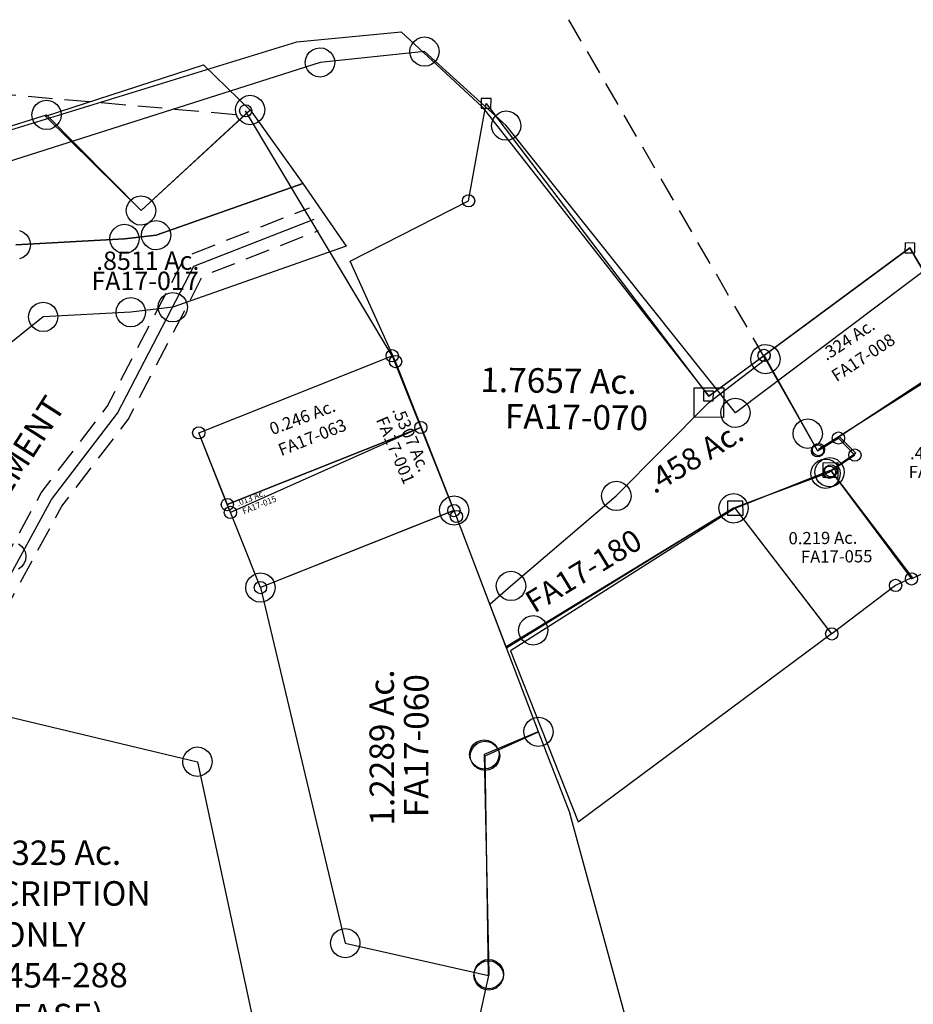
# Model space of a CAD drawing. Units: feet. Extents: x 1965657 to 2007728, y 538576 to 576360.
# Drawn here: x 1976830 to 1977559, y 558966 to 559770 of the extents above; entities that cross this region are included whole.
import ezdxf
from ezdxf.enums import TextEntityAlignment as Align

# ---------------------------------------------------------------- set-up
doc = ezdxf.new("R2010")
doc.units = ezdxf.units.FT
doc.header["$MEASUREMENT"] = 0
doc.linetypes.add('DASHED', pattern=[0.75, 0.5, -0.25])
doc.layers.get('0').update_dxf_attribs({"linetype": 'CONTINUOUS'})
doc.layers.add('DEED', color=30, linetype='CONTINUOUS')
doc.layers.add('SURVEY', color=2, linetype='CONTINUOUS')
doc.styles.get("Standard").update_dxf_attribs({"font": 'romans.shx', "height": 400})

# ---------------------------------------------------------------- blocks, each defined once
blk = doc.blocks.new('FALLSFAA$C579F2BE1')
at = {"layer": 'SURVEY', "color": 2}
for p, q in [((71.91, 24.5), (71.91, 36.5)), ((71.91, 36.5), (83.91, 36.5)), ((83.91, 36.5), (83.91, 24.5)), ((0, 0), (77.91, 30.5)), ((83.91, 24.5), (71.91, 24.5)), ((77.91, 30.5), (143.75, -57.67)), ((-6.01, -6), (-6.01, 6)), ((-6.01, 6), (5.99, 6)), ((77.82, -103.29), (-0.01, 0)), ((5.99, 6), (5.99, -6)), ((5.99, -6), (-6.01, -6)), ((130.3, -64.1), (77.82, -103.29)), ((143.75, -57.67), (130.3, -64.1))]:
    blk.add_line(p, q, dxfattribs=at)
for centre in [(130.3, -64.1), (77.82, -103.29)]:
    blk.add_circle(centre, 5, dxfattribs=at)
blk.add_text('0.219 Ac.', height=10, dxfattribs=at).set_placement((71.31, -29.87), align=Align.CENTER)
at = {"layer": 'SURVEY', "color": 1, "ltscale": 10, "insert": (82.37, -41.36), "char_height": 10, "width": 147.619, "attachment_point": 5}
blk.add_mtext('FA17-055', dxfattribs=at)
blk = doc.blocks.new('FALLSFAA$C3BF33E59')
at = {"layer": 'SURVEY', "color": 2}
for p, q in [((695.99, 305.11), (698.39, 307.03)), ((698.39, 307.03), (701.27, 308.23)), ((701.27, 308.23), (704.39, 308.71)), ((704.39, 308.71), (707.51, 308.23)), ((707.51, 308.23), (710.39, 307.03)), ((710.39, 307.03), (712.79, 305.11)), ((858.97, 303.58), (860.17, 306.46)), ((860.17, 306.46), (862.09, 308.86)), ((862.09, 308.86), (864.49, 310.78)), ((864.49, 310.78), (867.37, 311.98)), ((867.37, 311.98), (870.49, 312.46)), ((870.49, 312.46), (873.61, 311.98)), ((873.61, 311.98), (876.49, 310.78)), ((876.49, 310.78), (878.89, 308.86)), ((878.89, 308.86), (880.81, 306.46)), ((880.81, 306.46), (882.01, 303.58)), ((692.39, 296.71), (692.87, 299.83)), ((692.87, 299.83), (694.07, 302.71)), ((694.07, 302.71), (695.99, 305.11)), ((712.79, 305.11), (714.71, 302.71)), ((714.71, 302.71), (715.91, 299.83)), ((715.91, 299.83), (716.39, 296.71)), ((781.33, 218.51), (870.49, 300.46)), ((858.49, 300.46), (858.97, 303.58)), ((858.97, 297.34), (858.49, 300.46)), ((870.49, 300.46), (913.38, 240.35)), ((882.01, 303.58), (882.49, 300.46)), ((882.49, 300.46), (882.01, 297.34)), ((520.58, 240.42), (704.39, 296.71)), ((692.87, 293.59), (692.39, 296.71)), ((694.07, 290.71), (692.87, 293.59)), ((695.99, 288.31), (694.07, 290.71)), ((704.39, 296.71), (781.33, 218.51)), ((714.71, 290.71), (712.79, 288.31)), ((715.91, 293.59), (714.71, 290.71)), ((716.39, 296.71), (715.91, 293.59)), ((860.17, 294.46), (858.97, 297.34)), ((862.09, 292.06), (860.17, 294.46)), ((864.49, 290.14), (862.09, 292.06)), ((867.37, 288.94), (864.49, 290.14)), ((876.49, 290.14), (873.61, 288.94)), ((878.89, 292.06), (876.49, 290.14)), ((880.81, 294.46), (878.89, 292.06)), ((882.01, 297.34), (880.81, 294.46)), ((698.39, 286.39), (695.99, 288.31)), ((701.27, 285.19), (698.39, 286.39)), ((704.39, 284.71), (701.27, 285.19)), ((707.51, 285.19), (704.39, 284.71)), ((710.39, 286.39), (707.51, 285.19)), ((712.79, 288.31), (710.39, 286.39)), ((870.49, 288.46), (867.37, 288.94)), ((873.61, 288.94), (870.49, 288.46)), ((793.56, 198.36), (913.38, 240.36)), ((913.38, 240.35), (793.57, 198.36)), ((913.38, 240.36), (948.7, 189.16)), ((771.01, 224.51), (772.93, 226.91)), ((772.93, 226.91), (775.33, 228.83)), ((775.33, 228.83), (778.21, 230.03)), ((778.21, 230.03), (781.33, 230.51)), ((781.33, 230.51), (784.45, 230.03)), ((784.45, 230.03), (787.33, 228.83)), ((787.33, 228.83), (789.73, 226.91)), ((789.73, 226.91), (791.65, 224.51)), ((769.33, 218.51), (769.81, 221.63)), ((769.81, 215.39), (769.33, 218.51)), ((769.81, 221.63), (771.01, 224.51)), ((791.65, 224.51), (792.85, 221.63)), ((792.85, 221.63), (793.33, 218.51)), ((793.33, 218.51), (792.85, 215.39)), ((771.01, 212.51), (769.81, 215.39)), ((772.93, 210.11), (771.01, 212.51)), ((775.33, 208.19), (772.93, 210.11)), ((789.73, 210.11), (787.33, 208.19)), ((787.57, 208.68), (790.45, 209.88)), ((791.65, 212.51), (789.73, 210.11)), ((790.45, 209.88), (793.57, 210.36)), ((792.85, 215.39), (791.65, 212.51)), ((793.57, 210.36), (796.69, 209.88)), ((796.69, 209.88), (799.57, 208.68)), ((682.19, 202.27), (685.07, 201.07)), ((685.07, 201.07), (687.47, 199.15)), ((756.26, 198.46), (757.46, 201.34)), ((757.46, 201.34), (759.38, 203.74)), ((759.38, 203.74), (761.78, 205.66)), ((761.78, 205.66), (764.66, 206.86)), ((764.66, 206.86), (767.78, 207.34)), ((767.78, 207.34), (770.9, 206.86)), ((770.9, 206.86), (773.78, 205.66)), ((773.78, 205.66), (776.18, 203.74)), ((778.21, 206.99), (775.33, 208.19)), ((776.18, 203.74), (778.1, 201.34)), ((778.1, 201.34), (779.3, 198.46)), ((781.33, 206.51), (778.21, 206.99)), ((784.45, 206.99), (781.33, 206.51)), ((781.57, 198.36), (782.05, 201.48)), ((782.05, 201.48), (783.25, 204.36)), ((783.25, 204.36), (785.17, 206.76)), ((787.33, 208.19), (784.45, 206.99)), ((785.17, 206.76), (787.57, 208.68)), ((799.57, 208.68), (801.97, 206.76)), ((801.97, 206.76), (803.89, 204.36)), ((803.89, 204.36), (805.09, 201.48)), ((805.09, 201.48), (805.57, 198.36)), ((679.06, 190.75), (767.77, 195.34)), ((767.78, 195.34), (679.07, 190.75)), ((687.47, 199.15), (689.39, 196.75)), ((689.39, 196.75), (690.59, 193.87)), ((690.59, 193.87), (691.07, 190.75)), ((755.78, 195.34), (756.26, 198.46)), ((756.26, 192.22), (755.78, 195.34)), ((767.77, 195.34), (793.56, 198.36)), ((793.57, 198.36), (767.78, 195.34)), ((779.3, 198.46), (779.78, 195.34)), ((779.78, 195.34), (779.3, 192.22)), ((782.05, 195.24), (781.57, 198.36)), ((783.25, 192.36), (782.05, 195.24)), ((805.09, 195.24), (803.89, 192.36)), ((805.57, 198.36), (805.09, 195.24)), ((690.59, 187.63), (689.39, 184.75)), ((691.07, 190.75), (690.59, 187.63)), ((757.46, 189.34), (756.26, 192.22)), ((759.38, 186.94), (757.46, 189.34)), ((761.78, 185.02), (759.38, 186.94)), ((764.66, 183.82), (761.78, 185.02)), ((773.78, 185.02), (770.9, 183.82)), ((776.18, 186.94), (773.78, 185.02)), ((778.1, 189.34), (776.18, 186.94)), ((779.3, 192.22), (778.1, 189.34)), ((785.17, 189.96), (783.25, 192.36)), ((787.57, 188.04), (785.17, 189.96)), ((790.45, 186.84), (787.57, 188.04)), ((793.57, 186.36), (790.45, 186.84)), ((796.69, 186.84), (793.57, 186.36)), ((799.57, 188.04), (796.69, 186.84)), ((801.97, 189.96), (799.57, 188.04)), ((803.89, 192.36), (801.97, 189.96)), ((948.7, 189.16), (807.14, 139.54)), ((685.07, 180.43), (682.19, 179.23)), ((687.47, 182.35), (685.07, 180.43)), ((689.39, 184.75), (687.47, 182.35)), ((767.78, 183.34), (764.66, 183.82)), ((770.9, 183.82), (767.78, 183.34)), ((764.41, 143.92), (766.81, 145.84)), ((766.81, 145.84), (769.69, 147.04)), ((769.69, 147.04), (772.81, 147.52)), ((772.81, 147.52), (775.93, 147.04)), ((775.93, 147.04), (778.81, 145.84)), ((778.81, 145.84), (781.21, 143.92)), ((795.62, 142.66), (796.82, 145.54)), ((796.82, 145.54), (798.74, 147.94)), ((798.74, 147.94), (801.14, 149.86)), ((801.14, 149.86), (804.02, 151.06)), ((804.02, 151.06), (807.14, 151.54)), ((807.14, 151.54), (810.26, 151.06)), ((810.26, 151.06), (813.14, 149.86)), ((813.14, 149.86), (815.54, 147.94)), ((815.54, 147.94), (817.46, 145.54)), ((817.46, 145.54), (818.66, 142.66)), ((689.84, 134.94), (691.04, 137.82)), ((691.04, 137.82), (692.96, 140.22)), ((692.96, 140.22), (695.36, 142.14)), ((695.36, 142.14), (698.24, 143.34)), ((698.24, 143.34), (701.36, 143.82)), ((701.36, 143.82), (704.48, 143.34)), ((704.48, 143.34), (707.36, 142.14)), ((707.36, 142.14), (709.76, 140.22)), ((709.76, 140.22), (711.68, 137.82)), ((711.68, 137.82), (712.88, 134.94)), ((760.81, 135.52), (761.29, 138.64)), ((761.29, 138.64), (762.49, 141.52)), ((762.49, 141.52), (764.41, 143.92)), ((807.14, 139.54), (772.81, 135.52)), ((781.21, 143.92), (783.13, 141.52)), ((783.13, 141.52), (784.33, 138.64)), ((784.33, 138.64), (784.81, 135.52)), ((795.14, 139.54), (795.62, 142.66)), ((795.62, 136.42), (795.14, 139.54)), ((818.66, 142.66), (819.14, 139.54)), ((819.14, 139.54), (818.66, 136.42)), ((701.36, 131.82), (635.27, 79.26)), ((689.36, 131.82), (689.84, 134.94)), ((689.84, 128.7), (689.36, 131.82)), ((691.04, 125.82), (689.84, 128.7)), ((772.81, 135.52), (701.36, 131.82)), ((712.88, 128.7), (711.68, 125.82)), ((712.88, 134.94), (713.36, 131.82)), ((713.36, 131.82), (712.88, 128.7)), ((761.29, 132.4), (760.81, 135.52)), ((762.49, 129.52), (761.29, 132.4)), ((764.41, 127.12), (762.49, 129.52)), ((783.13, 129.52), (781.21, 127.12)), ((784.33, 132.4), (783.13, 129.52)), ((784.81, 135.52), (784.33, 132.4)), ((796.82, 133.54), (795.62, 136.42)), ((798.74, 131.14), (796.82, 133.54)), ((801.14, 129.22), (798.74, 131.14)), ((804.02, 128.02), (801.14, 129.22)), ((813.14, 129.22), (810.26, 128.02)), ((815.54, 131.14), (813.14, 129.22)), ((817.46, 133.54), (815.54, 131.14)), ((818.66, 136.42), (817.46, 133.54)), ((692.96, 123.42), (691.04, 125.82)), ((695.36, 121.5), (692.96, 123.42)), ((698.24, 120.3), (695.36, 121.5)), ((707.36, 121.5), (704.48, 120.3)), ((709.76, 123.42), (707.36, 121.5)), ((711.68, 125.82), (709.76, 123.42)), ((766.81, 125.2), (764.41, 127.12)), ((769.69, 124), (766.81, 125.2)), ((772.81, 123.52), (769.69, 124)), ((775.93, 124), (772.81, 123.52)), ((778.81, 125.2), (775.93, 124)), ((781.21, 127.12), (778.81, 125.2)), ((807.14, 127.54), (804.02, 128.02)), ((810.26, 128.02), (807.14, 127.54)), ((701.36, 119.82), (698.24, 120.3)), ((704.48, 120.3), (701.36, 119.82)), ((681.01, -53.34), (683.41, -55.26)), ((683.41, -55.26), (685.33, -57.66)), ((685.33, -57.66), (686.53, -60.54)), ((686.53, -60.54), (687.01, -63.66)), ((687.01, -63.66), (686.53, -66.78)), ((683.41, -72.06), (681.01, -73.98)), ((685.33, -69.66), (683.41, -72.06)), ((686.53, -66.78), (685.33, -69.66))]:
    blk.add_line(p, q, dxfattribs=at)
blk.add_text('.8511 Ac.', height=15, dxfattribs=at).set_placement((786.74, 170.08), align=Align.CENTER)
at = {"layer": 'SURVEY', "color": 1, "ltscale": 10, "insert": (784.52, 159.14), "char_height": 15, "width": 147.619, "attachment_point": 5}
blk.add_mtext('FA17-017', dxfattribs=at)
blk = doc.blocks.new('FALLSFAA$C444C7DAE')
at = {"layer": 'SURVEY', "color": 2}
for p, q in [((171.12, 141.01), (34.98, 330.1)), ((19.09, 64.93), (171.12, 141.01)), ((171.12, 141.01), (199.31, 84.67)), ((199.31, 84.67), (47.29, 8.59)), ((47.29, 8.59), (19.09, 64.93))]:
    blk.add_line(p, q, dxfattribs=at)
for centre in [(34.98, 330.1), (171.12, 141.01), (199.31, 84.67), (19.09, 64.93), (47.29, 8.59)]:
    blk.add_circle(centre, 5, dxfattribs=at)
blk.add_text('0.246 Ac.', height=10, rotation=25.61387, dxfattribs=at).set_placement((104.42, 80.2), align=Align.CENTER)
at = {"layer": 'SURVEY', "color": 1, "ltscale": 10, "insert": (112.25, 68.02), "char_height": 10, "width": 147.619, "attachment_point": 5, "rotation": 26.58553}
blk.add_mtext('FA17-063', dxfattribs=at)
blk = doc.blocks.new('FALLSFAA$C029D5D1D')
at = {"layer": 'SURVEY', "color": 4}
for p, q in [((-85.97, 525.99), (-130.14, 507.75)), ((-60.96, 460.5), (-85.85, 525.93)), ((-140.46, 513.75), (-138.54, 516.15)), ((-138.54, 516.15), (-136.14, 518.07)), ((-136.14, 518.07), (-133.26, 519.27)), ((-133.26, 519.27), (-130.14, 519.75)), ((-130.14, 519.75), (-127.02, 519.27)), ((-127.02, 519.27), (-124.14, 518.07)), ((-124.14, 518.07), (-121.74, 516.15)), ((-121.74, 516.15), (-119.82, 513.75)), ((-142.14, 507.75), (-141.66, 510.87)), ((-141.66, 504.63), (-142.14, 507.75)), ((-141.66, 510.87), (-140.46, 513.75)), ((-130.14, 507.75), (-127.66, 328.51)), ((-119.82, 513.75), (-118.62, 510.87)), ((-118.62, 510.87), (-118.14, 507.75)), ((-118.14, 507.75), (-118.62, 504.63)), ((-140.46, 501.75), (-141.66, 504.63)), ((-138.54, 499.35), (-140.46, 501.75)), ((-136.14, 497.43), (-138.54, 499.35)), ((-121.74, 499.35), (-124.14, 497.43)), ((-119.82, 501.75), (-121.74, 499.35)), ((-118.62, 504.63), (-119.82, 501.75)), ((-133.26, 496.23), (-136.14, 497.43)), ((-130.14, 495.75), (-133.26, 496.23)), ((-127.02, 496.23), (-130.14, 495.75)), ((-124.14, 497.43), (-127.02, 496.23)), ((-6.05, 253.02), (-60.96, 460.5)), ((-136.06, 336.91), (-133.66, 338.83)), ((-133.66, 338.83), (-130.78, 340.03)), ((-130.78, 340.03), (-127.66, 340.51)), ((-127.66, 340.51), (-124.54, 340.03)), ((-124.54, 340.03), (-121.66, 338.83)), ((-121.66, 338.83), (-119.26, 336.91)), ((-139.66, 328.51), (-139.18, 331.63)), ((-139.18, 331.63), (-137.98, 334.51)), ((-137.98, 334.51), (-136.06, 336.91)), ((-119.26, 336.91), (-117.34, 334.51)), ((-117.34, 334.51), (-116.14, 331.63)), ((-116.14, 331.63), (-115.66, 328.51)), ((-127.66, 328.51), (-161.04, 184.76)), ((-139.18, 325.39), (-139.66, 328.51)), ((-137.98, 322.51), (-139.18, 325.39)), ((-136.06, 320.11), (-137.98, 322.51)), ((-117.34, 322.51), (-119.26, 320.11)), ((-116.14, 325.39), (-117.34, 322.51)), ((-115.66, 328.51), (-116.14, 325.39)), ((-133.66, 318.19), (-136.06, 320.11)), ((-130.78, 316.99), (-133.66, 318.19)), ((-127.66, 316.51), (-130.78, 316.99)), ((-124.54, 316.99), (-127.66, 316.51)), ((-121.66, 318.19), (-124.54, 316.99)), ((-119.26, 320.11), (-121.66, 318.19)), ((0, 0), (-6.05, 253.02)), ((-171.36, 190.76), (-169.44, 193.16)), ((-169.44, 193.16), (-167.04, 195.08)), ((-167.04, 195.08), (-164.16, 196.28)), ((-164.16, 196.28), (-161.04, 196.76)), ((-161.04, 196.76), (-157.92, 196.28)), ((-157.92, 196.28), (-155.04, 195.08)), ((-155.04, 195.08), (-152.64, 193.16)), ((-152.64, 193.16), (-150.72, 190.76)), ((-173.04, 184.76), (-172.56, 187.88)), ((-172.56, 187.88), (-171.36, 190.76)), ((-150.72, 190.76), (-149.52, 187.88)), ((-149.52, 187.88), (-149.04, 184.76)), ((-161.04, 184.76), (-312.29, 23.74)), ((-172.56, 181.64), (-173.04, 184.76)), ((-171.36, 178.76), (-172.56, 181.64)), ((-169.44, 176.36), (-171.36, 178.76)), ((-150.72, 178.76), (-152.64, 176.36)), ((-149.52, 181.64), (-150.72, 178.76)), ((-149.04, 184.76), (-149.52, 181.64)), ((-167.04, 174.44), (-169.44, 176.36)), ((-164.16, 173.24), (-167.04, 174.44)), ((-161.04, 172.76), (-164.16, 173.24)), ((-157.92, 173.24), (-161.04, 172.76)), ((-155.04, 174.44), (-157.92, 173.24)), ((-152.64, 176.36), (-155.04, 174.44)), ((-320.69, 32.14), (-318.29, 34.06)), ((-318.29, 34.06), (-315.41, 35.26)), ((-315.41, 35.26), (-312.29, 35.74)), ((-312.29, 35.74), (-309.17, 35.26)), ((-309.17, 35.26), (-306.29, 34.06)), ((-306.29, 34.06), (-303.89, 32.14)), ((-324.29, 23.74), (-323.81, 26.86)), ((-323.81, 26.86), (-322.61, 29.74)), ((-322.61, 29.74), (-320.69, 32.14)), ((-303.89, 32.14), (-301.97, 29.74)), ((-301.97, 29.74), (-300.77, 26.86)), ((-300.77, 26.86), (-300.29, 23.74)), ((-323.81, 20.62), (-324.29, 23.74)), ((-322.61, 17.74), (-323.81, 20.62)), ((-320.69, 15.34), (-322.61, 17.74)), ((-312.29, 23.74), (0, 0)), ((-301.97, 17.74), (-303.89, 15.34)), ((-300.77, 20.62), (-301.97, 17.74)), ((-300.29, 23.74), (-300.77, 20.62)), ((-318.29, 13.42), (-320.69, 15.34)), ((-315.41, 12.22), (-318.29, 13.42)), ((-312.29, 11.74), (-315.41, 12.22)), ((-309.17, 12.22), (-312.29, 11.74)), ((-306.29, 13.42), (-309.17, 12.22)), ((-303.89, 15.34), (-306.29, 13.42))]:
    blk.add_line(p, q, dxfattribs=at)
blk.add_text('1.724 Ac.', height=20, rotation=90, dxfattribs=at).set_placement((-101.99, 179.64), align=Align.CENTER)
at = {"layer": 'SURVEY', "color": 1, "ltscale": 10, "insert": (-78.71, 180.67), "char_height": 20, "width": 147.619, "attachment_point": 5, "rotation": 90.85556}
blk.add_mtext('FA17-088', dxfattribs=at)
blk = doc.blocks.new('FALLSFAA$C740B3943')
at = {"layer": 'SURVEY', "color": 2}
for p, q in [((-37.49, 385.6), (-35.57, 388)), ((-35.57, 388), (-33.17, 389.92)), ((-33.17, 389.92), (-30.29, 391.12)), ((-30.29, 391.12), (-27.17, 391.6)), ((-27.17, 391.6), (-24.05, 391.12)), ((-24.05, 391.12), (-21.17, 389.92)), ((-21.17, 389.92), (-18.77, 388)), ((-18.77, 388), (-16.85, 385.6)), ((-27.17, 379.6), (-185.4, 317.02)), ((-39.17, 379.6), (-38.69, 382.72)), ((-38.69, 376.48), (-39.17, 379.6)), ((-38.69, 382.72), (-37.49, 385.6)), ((41.17, 198.72), (-27.15, 379.6)), ((-16.85, 385.6), (-15.65, 382.72)), ((-15.65, 382.72), (-15.17, 379.6)), ((-15.17, 379.6), (-15.65, 376.48)), ((-37.49, 373.6), (-38.69, 376.48)), ((-35.57, 371.2), (-37.49, 373.6)), ((-33.17, 369.28), (-35.57, 371.2)), ((-18.77, 371.2), (-21.17, 369.28)), ((-16.85, 373.6), (-18.77, 371.2)), ((-15.65, 376.48), (-16.85, 373.6)), ((-30.29, 368.08), (-33.17, 369.28)), ((-27.17, 367.6), (-30.29, 368.08)), ((-24.05, 368.08), (-27.17, 367.6)), ((-21.17, 369.28), (-24.05, 368.08)), ((-196.92, 320.14), (-195.72, 323.02)), ((-195.72, 323.02), (-193.8, 325.42)), ((-193.8, 325.42), (-191.4, 327.34)), ((-191.4, 327.34), (-188.52, 328.54)), ((-188.52, 328.54), (-185.4, 329.02)), ((-185.4, 329.02), (-182.28, 328.54)), ((-182.28, 328.54), (-179.4, 327.34)), ((-179.4, 327.34), (-177, 325.42)), ((-177, 325.42), (-175.08, 323.02)), ((-175.08, 323.02), (-173.88, 320.14)), ((-197.4, 317.02), (-196.92, 320.14)), ((-196.92, 313.9), (-197.4, 317.02)), ((-195.72, 311.02), (-196.92, 313.9)), ((-185.4, 317.02), (-116.95, 26.6)), ((-173.88, 313.9), (-175.08, 311.02)), ((-173.88, 320.14), (-173.4, 317.02)), ((-173.4, 317.02), (-173.88, 313.9)), ((-193.8, 308.62), (-195.72, 311.02)), ((-191.4, 306.7), (-193.8, 308.62)), ((-188.52, 305.5), (-191.4, 306.7)), ((-185.4, 305.02), (-188.52, 305.5)), ((-182.28, 305.5), (-185.4, 305.02)), ((-179.4, 306.7), (-182.28, 305.5)), ((-177, 308.62), (-179.4, 306.7)), ((-175.08, 311.02), (-177, 308.62)), ((32.77, 207.12), (35.17, 209.04)), ((35.17, 209.04), (38.05, 210.24)), ((38.05, 210.24), (41.17, 210.72)), ((41.17, 210.72), (44.29, 210.24)), ((44.29, 210.24), (47.17, 209.04)), ((47.17, 209.04), (49.57, 207.12)), ((29.17, 198.72), (29.65, 201.84)), ((29.65, 201.84), (30.85, 204.72)), ((30.85, 204.72), (32.77, 207.12)), ((49.57, 207.12), (51.49, 204.72)), ((51.49, 204.72), (52.69, 201.84)), ((52.69, 201.84), (53.17, 198.72)), ((-2.48, 179.24), (41.17, 198.72)), ((29.65, 195.6), (29.17, 198.72)), ((30.85, 192.72), (29.65, 195.6)), ((52.69, 195.6), (51.49, 192.72)), ((53.17, 198.72), (52.69, 195.6)), ((-14, 182.36), (-12.8, 185.24)), ((-12.8, 185.24), (-10.88, 187.64)), ((-10.88, 187.64), (-8.48, 189.56)), ((-8.48, 189.56), (-5.6, 190.76)), ((-5.6, 190.76), (-2.48, 191.24)), ((-2.48, 191.24), (0.64, 190.76)), ((0.64, 190.76), (3.52, 189.56)), ((3.52, 189.56), (5.92, 187.64)), ((5.92, 187.64), (7.84, 185.24)), ((7.84, 185.24), (9.04, 182.36)), ((32.77, 190.32), (30.85, 192.72)), ((35.17, 188.4), (32.77, 190.32)), ((38.05, 187.2), (35.17, 188.4)), ((41.17, 186.72), (38.05, 187.2)), ((44.29, 187.2), (41.17, 186.72)), ((47.17, 188.4), (44.29, 187.2)), ((49.57, 190.32), (47.17, 188.4)), ((51.49, 192.72), (49.57, 190.32)), ((-14.48, 179.24), (-14, 182.36)), ((-14, 176.12), (-14.48, 179.24)), ((0, 0), (-2.48, 179.24)), ((9.04, 182.36), (9.52, 179.24)), ((9.52, 179.24), (9.04, 176.12)), ((-12.8, 173.24), (-14, 176.12)), ((-10.88, 170.84), (-12.8, 173.24)), ((-8.48, 168.92), (-10.88, 170.84)), ((-5.6, 167.72), (-8.48, 168.92)), ((3.52, 168.92), (0.64, 167.72)), ((5.92, 170.84), (3.52, 168.92)), ((7.84, 173.24), (5.92, 170.84)), ((9.04, 176.12), (7.84, 173.24)), ((-2.48, 167.24), (-5.6, 167.72)), ((0.64, 167.72), (-2.48, 167.24)), ((-128.47, 29.72), (-127.27, 32.6)), ((-127.27, 32.6), (-125.35, 35)), ((-125.35, 35), (-122.95, 36.92)), ((-122.95, 36.92), (-120.07, 38.12)), ((-120.07, 38.12), (-116.95, 38.6)), ((-116.95, 38.6), (-113.83, 38.12)), ((-113.83, 38.12), (-110.95, 36.92)), ((-110.95, 36.92), (-108.55, 35)), ((-108.55, 35), (-106.63, 32.6)), ((-106.63, 32.6), (-105.43, 29.72)), ((-128.95, 26.6), (-128.47, 29.72)), ((-128.47, 23.48), (-128.95, 26.6)), ((-116.95, 26.6), (0, 0)), ((-105.43, 29.72), (-104.95, 26.6)), ((-104.95, 26.6), (-105.43, 23.48)), ((-127.27, 20.6), (-128.47, 23.48)), ((-125.35, 18.2), (-127.27, 20.6)), ((-122.95, 16.28), (-125.35, 18.2)), ((-120.07, 15.08), (-122.95, 16.28)), ((-110.95, 16.28), (-113.83, 15.08)), ((-108.55, 18.2), (-110.95, 16.28)), ((-106.63, 20.6), (-108.55, 18.2)), ((-105.43, 23.48), (-106.63, 20.6)), ((-116.95, 14.6), (-120.07, 15.08)), ((-113.83, 15.08), (-116.95, 14.6)), ((-10.32, 6), (-8.4, 8.4)), ((-8.4, 8.4), (-6, 10.32)), ((-6, 10.32), (-3.12, 11.52)), ((-3.12, 11.52), (0, 12)), ((0, 12), (3.12, 11.52)), ((3.12, 11.52), (6, 10.32)), ((6, 10.32), (8.4, 8.4)), ((8.4, 8.4), (10.32, 6)), ((-12, 0), (-11.52, 3.12)), ((-11.52, -3.12), (-12, 0)), ((-11.52, 3.12), (-10.32, 6)), ((10.32, 6), (11.52, 3.12)), ((11.52, 3.12), (12, 0)), ((12, 0), (11.52, -3.12)), ((-10.32, -6), (-11.52, -3.12)), ((-8.4, -8.4), (-10.32, -6)), ((10.32, -6), (8.4, -8.4)), ((11.52, -3.12), (10.32, -6)), ((-6, -10.32), (-8.4, -8.4)), ((-3.12, -11.52), (-6, -10.32)), ((0, -12), (-3.12, -11.52)), ((3.12, -11.52), (0, -12)), ((6, -10.32), (3.12, -11.52)), ((8.4, -8.4), (6, -10.32))]:
    blk.add_line(p, q, dxfattribs=at)
blk.add_text('1.2289 Ac.', height=20, rotation=90, dxfattribs=at).set_placement((-76.69, 186.24), align=Align.CENTER)
at = {"layer": 'SURVEY', "color": 1, "ltscale": 10, "insert": (-56.01, 187.64), "char_height": 20, "width": 147.619, "attachment_point": 5, "rotation": 89.8108}
blk.add_mtext('FA17-060', dxfattribs=at)
blk = doc.blocks.new('FALLSFAA$C58C510E1')
at = {"layer": 'SURVEY', "color": 2}
blk.add_line((12.72, 111.24), (-4.16, 100.51), dxfattribs=at)
blk.add_lwpolyline([(197.14, 56.15), (121.37, 180.28), (12.72, 111.24), (26.33, 97.5), (5.82, 83.21), (71.69, -5.01), (152.53, 34.17), (197.08, 56.17)], dxfattribs=at)
for points in [[(193.08, 52.17), (201.08, 52.17), (201.08, 60.17), (193.08, 60.17)], [(148.47, 30.19), (156.47, 30.19), (156.47, 38.19), (148.47, 38.19)]]:
    blk.add_lwpolyline(points, close=True, dxfattribs=at)
for centre in [(121.37, 180.28), (-4.16, 100.51), (5.82, 83.21), (71.69, -5.01)]:
    blk.add_circle(centre, 5, dxfattribs=at)
at = {"layer": 'SURVEY', "color": 2, "insert": (98.59, 96.34), "char_height": 10, "width": 147.619, "attachment_point": 5}
blk.add_mtext('.4467 Ac.', dxfattribs=at)
at = {"layer": 'SURVEY', "color": 1, "ltscale": 10, "insert": (98.67, 80.99), "char_height": 10, "width": 147.619, "attachment_point": 5}
blk.add_mtext('FA17-052', dxfattribs=at)
blk = doc.blocks.new('FALLSFAA$C55FD1E83')
at = {"layer": 'SURVEY', "color": 2}
blk.add_lwpolyline([(157.5, 71.17), (3.06, -0.21), (0.43, 6.13), (157.49, 71.17)], dxfattribs=at)
at = {"layer": 'SURVEY', "color": 2, "ltscale": 10}
blk.add_circle((3.06, -0.21), 5, dxfattribs=at)
at = {"layer": 'SURVEY', "color": 2, "ltscale": 10, "insert": (19.78, 11.14), "char_height": 5, "width": 147.619, "attachment_point": 5, "rotation": 22.49424}
blk.add_mtext('.013 Ac.', dxfattribs=at)
at = {"layer": 'SURVEY', "color": 1, "ltscale": 10, "insert": (26.83, 5.6), "char_height": 5, "width": 147.619, "attachment_point": 5, "rotation": 22.49424}
blk.add_mtext('FA17-015', dxfattribs=at)
blk = doc.blocks.new('FALLSFAA$C4D6907AA')
at = {"layer": 'SURVEY', "color": 2}
blk.add_lwpolyline([(175.54, 76.36), (122.96, 163.17), (5.16, 73.78), (49.85, -3.49), (173.1, 80.09)], dxfattribs=at)
blk.add_lwpolyline([(118.96, 159.17), (126.96, 159.17), (126.96, 167.17), (118.96, 167.17)], close=True, dxfattribs=at)
for centre in [(173.1, 80.09), (5.16, 73.78), (49.85, -3.49)]:
    blk.add_circle(centre, 5, dxfattribs=at)
at = {"layer": 'SURVEY', "color": 2, "ltscale": 10, "insert": (74.21, 86.5), "char_height": 10, "width": 147.619, "attachment_point": 5, "rotation": 34.14126}
blk.add_mtext('.324 Ac.', dxfattribs=at)
at = {"layer": 'SURVEY', "color": 1, "ltscale": 10, "insert": (86.74, 72.19), "char_height": 10, "width": 147.619, "attachment_point": 5, "rotation": 34.14126}
blk.add_mtext('FA17-008', dxfattribs=at)
blk = doc.blocks.new('FALLSFAA$C42F06D89')
at = {"layer": 'SURVEY', "color": 2}
blk.add_lwpolyline([(166.47, 185.15), (216.82, 58.81), (58.89, -4.12), (8.55, 122.22), (166.47, 185.15)], dxfattribs=at)
at = {"layer": 'SURVEY', "color": 2, "ltscale": 10}
for centre in [(166.47, 185.15), (8.55, 122.22), (216.82, 58.81), (58.89, -4.12)]:
    blk.add_circle(centre, 5, dxfattribs=at)
at = {"layer": 'SURVEY', "color": 2, "ltscale": 10, "insert": (180.68, 116.61), "char_height": 10, "width": 147.619, "attachment_point": 5, "rotation": 293.37169}
blk.add_mtext('.5307 Ac.', dxfattribs=at)
at = {"layer": 'SURVEY', "color": 1, "ltscale": 10, "insert": (167.93, 107.59), "char_height": 10, "width": 147.619, "attachment_point": 5, "rotation": 293.37169}
blk.add_mtext('FA17-001', dxfattribs=at)
blk = doc.blocks.new('FALLSFAA$C323F15F3')
at = {"layer": 'SURVEY', "color": 2, "ltscale": 10}
for points in [[(126.27, 429.63), (134.27, 429.63), (134.27, 437.63), (126.27, 437.63)], [(311.02, 193.27), (319.02, 193.27), (319.02, 201.27), (311.02, 201.27)]]:
    blk.add_lwpolyline(points, close=True, dxfattribs=at)
at = {"layer": 'SURVEY', "color": 2}
blk.add_lwpolyline([(153.05, -10.7), (110.7, 96.1), (59.36, 221.89), (21.21, 303.39), (117.15, 353.92), (130.27, 433.63), (315.02, 197.27), (359.89, 231.07), (404.62, 153.72), (421.52, 164.42), (435.14, 150.69), (414.62, 136.4), (336.73, 105.88), (153.05, -10.7)], dxfattribs=at)
at = {"layer": 'SURVEY', "color": 2, "ltscale": 10}
for centre in [(117.15, 353.92), (359.89, 231.07), (59.36, 221.89), (421.52, 164.42), (404.62, 153.72), (435.14, 150.69), (414.62, 136.4), (110.7, 96.1)]:
    blk.add_circle(centre, 5, dxfattribs=at)
at = {"layer": 'SURVEY', "color": 2, "ltscale": 10, "insert": (192.46, 205.5), "char_height": 20, "width": 211.7505, "attachment_point": 5}
blk.add_mtext('1.7657 Ac.', dxfattribs=at)
at = {"layer": 'SURVEY', "color": 1, "ltscale": 10, "insert": (207.58, 176.04), "char_height": 20, "width": 147.619, "attachment_point": 5}
blk.add_mtext('FA17-070', dxfattribs=at)
blk = doc.blocks.new('FALLSA$C7DF13B83')
at = {"layer": 'SURVEY', "color": 2, "linetype": 'Continuous'}
for p, q in [((1080.71, 1782.89), (1081.91, 1785.77)), ((1081.91, 1785.77), (1083.83, 1788.17)), ((1083.83, 1788.17), (1086.23, 1790.09)), ((1086.23, 1790.09), (1089.11, 1791.29)), ((1089.11, 1791.29), (1092.23, 1791.77)), ((1092.23, 1791.77), (1095.35, 1791.29)), ((1095.35, 1791.29), (1098.23, 1790.09)), ((1098.23, 1790.09), (1100.63, 1788.17)), ((1100.63, 1788.17), (1102.55, 1785.77)), ((1102.55, 1785.77), (1103.75, 1782.89)), ((995.38, 1774.93), (996.58, 1777.81)), ((996.58, 1777.81), (998.5, 1780.21)), ((998.5, 1780.21), (1000.9, 1782.13)), ((1000.9, 1782.13), (1003.78, 1783.33)), ((1003.78, 1783.33), (1006.9, 1783.81)), ((1006.9, 1783.81), (1010.02, 1783.33)), ((1010.02, 1783.33), (1012.9, 1782.13)), ((1012.9, 1782.13), (1015.3, 1780.21)), ((1015.3, 1780.21), (1017.22, 1777.81)), ((1017.22, 1777.81), (1018.42, 1774.93)), ((1080.23, 1779.77), (1080.71, 1782.89)), ((1080.71, 1776.65), (1080.23, 1779.77)), ((1081.91, 1773.77), (1080.71, 1776.65)), ((1103.75, 1776.65), (1102.55, 1773.77)), ((1103.75, 1782.89), (1104.23, 1779.77)), ((1104.23, 1779.77), (1103.75, 1776.65)), ((994.9, 1771.81), (995.38, 1774.93)), ((995.38, 1768.69), (994.9, 1771.81)), ((996.58, 1765.81), (995.38, 1768.69)), ((1018.42, 1768.69), (1017.22, 1765.81)), ((1018.42, 1774.93), (1018.9, 1771.81)), ((1018.9, 1771.81), (1018.42, 1768.69)), ((1083.83, 1771.37), (1081.91, 1773.77)), ((1086.23, 1769.45), (1083.83, 1771.37)), ((1089.11, 1768.25), (1086.23, 1769.45)), ((1092.23, 1767.77), (1089.11, 1768.25)), ((1095.35, 1768.25), (1092.23, 1767.77)), ((1098.23, 1769.45), (1095.35, 1768.25)), ((1100.63, 1771.37), (1098.23, 1769.45)), ((1102.55, 1773.77), (1100.63, 1771.37)), ((998.5, 1763.41), (996.58, 1765.81)), ((1000.9, 1761.49), (998.5, 1763.41)), ((1003.78, 1760.29), (1000.9, 1761.49)), ((1006.9, 1759.81), (1003.78, 1760.29)), ((1010.02, 1760.29), (1006.9, 1759.81)), ((1012.9, 1761.49), (1010.02, 1760.29)), ((1015.3, 1763.41), (1012.9, 1761.49)), ((1017.22, 1765.81), (1015.3, 1763.41)), ((1149.92, 1727.08), (1152.32, 1729)), ((1152.32, 1729), (1155.2, 1730.2)), ((1155.2, 1730.2), (1158.32, 1730.68)), ((1158.32, 1730.68), (1161.44, 1730.2)), ((1161.44, 1730.2), (1164.32, 1729)), ((1164.32, 1729), (1166.72, 1727.08)), ((1146.32, 1718.68), (1146.8, 1721.8)), ((1146.8, 1721.8), (1148, 1724.68)), ((1148, 1724.68), (1149.92, 1727.08)), ((1166.72, 1727.08), (1168.64, 1724.68)), ((1168.64, 1724.68), (1169.84, 1721.8)), ((1169.84, 1721.8), (1170.32, 1718.68)), ((1146.8, 1715.56), (1146.32, 1718.68)), ((1148, 1712.68), (1146.8, 1715.56)), ((1149.92, 1710.28), (1148, 1712.68)), ((1168.64, 1712.68), (1166.72, 1710.28)), ((1169.84, 1715.56), (1168.64, 1712.68)), ((1170.32, 1718.68), (1169.84, 1715.56)), ((1152.32, 1708.36), (1149.92, 1710.28)), ((1155.2, 1707.16), (1152.32, 1708.36)), ((1158.32, 1706.68), (1155.2, 1707.16)), ((1161.44, 1707.16), (1158.32, 1706.68)), ((1164.32, 1708.36), (1161.44, 1707.16)), ((1166.72, 1710.28), (1164.32, 1708.36)), ((1331.5, 1485.4), (1332.7, 1488.28)), ((1332.7, 1488.28), (1334.62, 1490.68)), ((1334.62, 1490.68), (1337.02, 1492.6)), ((1337.02, 1492.6), (1339.9, 1493.8)), ((1339.9, 1493.8), (1343.02, 1494.28)), ((1343.02, 1494.28), (1346.14, 1493.8)), ((1346.14, 1493.8), (1349.02, 1492.6)), ((1349.02, 1492.6), (1351.42, 1490.68)), ((1351.42, 1490.68), (1353.34, 1488.28)), ((1353.34, 1488.28), (1354.54, 1485.4)), ((1331.02, 1482.28), (1331.5, 1485.4)), ((1331.5, 1479.16), (1331.02, 1482.28)), ((1332.7, 1476.28), (1331.5, 1479.16)), ((1354.54, 1479.16), (1353.34, 1476.28)), ((1354.54, 1485.4), (1355.02, 1482.28)), ((1355.02, 1482.28), (1354.54, 1479.16)), ((1334.62, 1473.88), (1332.7, 1476.28)), ((1337.02, 1471.96), (1334.62, 1473.88)), ((1339.9, 1470.76), (1337.02, 1471.96)), ((1349.02, 1471.96), (1346.14, 1470.76)), ((1351.42, 1473.88), (1349.02, 1471.96)), ((1353.34, 1476.28), (1351.42, 1473.88)), ((1343.02, 1470.28), (1339.9, 1470.76)), ((1346.14, 1470.76), (1343.02, 1470.28))]:
    blk.add_line(p, q, dxfattribs=at)
at = {"layer": 'SURVEY', "color": 2}
blk.add_lwpolyline([(2008.43, 149.34), (1786.63, 148.69), (1785.05, 642.19), (1773.2, 873.39), (1587.12, 1368.9), (1632.37, 1390.16), (1507.22, 1603.34), (1343.02, 1482.28), (1158.32, 1718.68), (1092.23, 1779.77), (1006.9, 1771.81), (617.67, 1652.19), (663.55, 1821.07), (580.11, 1892.75), (443.64, 1706.62), (345.95, 1727.98), (157.21, 2076.56), (278.37, 3438.66)], dxfattribs=at)
blk = doc.blocks.new('A$C72FD7C73')
at = {"layer": 'SURVEY'}
for p, q in [((882.74, 432.71), (883.94, 435.59)), ((883.94, 435.59), (885.86, 437.99)), ((885.86, 437.99), (888.26, 439.91)), ((888.26, 439.91), (891.14, 441.11)), ((891.14, 441.11), (894.26, 441.59)), ((894.26, 441.59), (897.38, 441.11)), ((897.38, 441.11), (900.26, 439.91)), ((900.26, 439.91), (902.66, 437.99)), ((902.66, 437.99), (904.58, 435.59)), ((904.58, 435.59), (905.78, 432.71)), ((882.26, 429.59), (882.74, 432.71)), ((882.74, 426.47), (882.26, 429.59)), ((883.94, 423.59), (882.74, 426.47)), ((905.78, 426.47), (904.58, 423.59)), ((905.78, 432.71), (906.26, 429.59)), ((906.26, 429.59), (905.78, 426.47)), ((885.86, 421.19), (883.94, 423.59)), ((888.26, 419.27), (885.86, 421.19)), ((891.14, 418.07), (888.26, 419.27)), ((894.26, 417.59), (891.14, 418.07)), ((897.38, 418.07), (894.26, 417.59)), ((900.26, 419.27), (897.38, 418.07)), ((902.66, 421.19), (900.26, 419.27)), ((904.58, 423.59), (902.66, 421.19))]:
    blk.add_line(p, q, dxfattribs=at)
at = {"layer": 'SURVEY', "color": 3, "linetype": 'DASHED', "ltscale": 40, "flags": 128}
for points in [[(581.45, 371.11), (660.12, 454.3), (767.42, 649.42), (821.39, 719.78), (885.29, 841.99), (986.93, 881.6)], [(595.98, 357.37), (676.41, 442.42), (784.21, 638.45), (838.31, 708.98), (899.54, 826.08), (994.2, 862.96)]]:
    blk.add_lwpolyline(points, dxfattribs=at)
at = {"layer": 'SURVEY', "color": 3}
blk.add_lwpolyline([(588.72, 364.24), (668.26, 448.36), (775.82, 643.94), (829.85, 714.38), (892.41, 834.03), (990.56, 872.28)], dxfattribs=at)
at = {"layer": 'SURVEY'}
blk.add_lwpolyline([(640.23, 146.41), (590.06, 358.56), (694.01, 477.93), (894.26, 429.59), (954.23, 147.06), (640.23, 146.41)], dxfattribs=at)
at = {"layer": 'SURVEY', "color": 3, "insert": (732.12, 646.74), "char_height": 20, "width": 254.1177, "attachment_point": 5, "rotation": 57.19055}
blk.add_mtext("20' EASEMENT", dxfattribs=at)
at = {"layer": 'SURVEY', "insert": (768.07, 288.9), "char_height": 20, "width": 254.1177, "attachment_point": 5}
blk.add_mtext('2.1325 Ac.\\P{\\C1;DESCRIPTION\\PONLY\\POR454-288\\P(LEASE)}', dxfattribs=at)
blk = doc.blocks.new('A$C3F846024')
at = {"layer": 'SURVEY', "color": 6}
blk.add_line((1261.96, 237.04), (1297.08, 176.49), dxfattribs=at)
at = {"layer": 'SURVEY', "color": 6, "linetype": 'DASHED', "ltscale": 40}
blk.add_lwpolyline([(1261.97, 237.04), (127.9, 2151.04), (0, 496.37), (837.88, 431.62)], dxfattribs=at)
at = {"layer": 'SURVEY', "color": 6}
for points in [[(1265.09, 248.56), (1267.97, 247.36), (1270.37, 245.44), (1272.29, 243.04), (1273.49, 240.16), (1273.97, 237.04), (1273.49, 233.92), (1272.29, 231.04), (1270.37, 228.64), (1267.97, 226.72), (1265.09, 225.52), (1261.97, 225.04), (1258.85, 225.52), (1255.97, 226.72), (1253.57, 228.64), (1251.65, 231.04), (1250.45, 233.92), (1249.97, 237.04), (1250.45, 240.16), (1251.65, 243.04), (1253.57, 245.44), (1255.97, 247.36), (1258.85, 248.56), (1261.97, 249.04)], [(1228.14, 213.1), (1228.14, 189.1), (1204.14, 189.1), (1204.14, 213.1)], [(1300.2, 188.01), (1303.08, 186.81), (1305.48, 184.89), (1307.4, 182.49), (1308.6, 179.61), (1309.08, 176.49), (1308.6, 173.37), (1307.4, 170.49), (1305.48, 168.09), (1303.08, 166.17), (1300.2, 164.97), (1297.08, 164.49), (1293.96, 164.97), (1291.08, 166.17), (1288.68, 168.09), (1286.76, 170.49), (1285.56, 173.37), (1285.08, 176.49), (1285.56, 179.61), (1286.76, 182.49), (1288.68, 184.89), (1291.08, 186.81), (1293.96, 188.01), (1297.08, 188.49)], [(1308.81, 155.48), (1311.93, 155.96), (1315.05, 155.48), (1317.93, 154.28), (1320.33, 152.36), (1322.25, 149.96), (1323.45, 147.08), (1323.93, 143.96), (1323.45, 140.84), (1322.25, 137.96), (1320.33, 135.56), (1317.93, 133.64), (1315.05, 132.44), (1311.93, 131.96), (1308.81, 132.44), (1305.93, 133.64), (1303.53, 135.56), (1301.61, 137.96), (1300.41, 140.84), (1299.93, 143.96), (1300.41, 147.08), (1301.61, 149.96), (1303.53, 152.36), (1305.93, 154.28)], [(1312.08, 156.75), (1315.2, 157.23), (1318.32, 156.75), (1321.2, 155.55), (1323.6, 153.63), (1325.52, 151.23), (1326.72, 148.35), (1327.2, 145.23), (1326.72, 142.11), (1325.52, 139.23), (1323.6, 136.83), (1321.2, 134.91), (1318.32, 133.71), (1315.2, 133.23), (1312.08, 133.71), (1309.2, 134.91), (1306.8, 136.83), (1304.88, 139.23), (1303.68, 142.11), (1303.2, 145.23), (1303.68, 148.35), (1304.88, 151.23), (1306.8, 153.63), (1309.2, 155.55)], [(1144.5, 135.6), (1147.38, 134.4), (1149.78, 132.48), (1151.7, 130.08), (1152.9, 127.2), (1153.38, 124.08), (1152.9, 120.96), (1151.7, 118.08), (1149.78, 115.68), (1147.38, 113.76), (1144.5, 112.56), (1141.38, 112.08), (1138.26, 112.56), (1135.38, 113.76), (1132.98, 115.68), (1131.06, 118.08), (1129.86, 120.96), (1129.38, 124.08), (1129.86, 127.2), (1131.06, 130.08), (1132.98, 132.48), (1135.38, 134.4), (1138.26, 135.6), (1141.38, 136.08)], [(1243.15, 125.28), (1245.55, 123.36), (1247.47, 120.96), (1248.67, 118.08), (1249.15, 114.96), (1248.67, 111.84), (1247.47, 108.96), (1245.55, 106.56), (1243.15, 104.64), (1240.27, 103.44), (1237.15, 102.96), (1234.03, 103.44), (1231.15, 104.64), (1228.75, 106.56), (1226.83, 108.96), (1225.63, 111.84), (1225.15, 114.96), (1225.63, 118.08), (1226.83, 120.96), (1228.75, 123.36), (1231.15, 125.28), (1234.03, 126.48), (1237.15, 126.96), (1240.27, 126.48)], [(1059.29, 61.28), (1062.17, 60.08), (1064.57, 58.16), (1066.49, 55.76), (1067.69, 52.88), (1068.17, 49.76), (1067.69, 46.64), (1066.49, 43.76), (1064.57, 41.36), (1062.17, 39.44), (1059.29, 38.24), (1056.17, 37.76), (1053.05, 38.24), (1050.17, 39.44), (1047.77, 41.36), (1045.85, 43.76), (1044.65, 46.64), (1044.17, 49.76), (1044.65, 52.88), (1045.85, 55.76), (1047.77, 58.16), (1050.17, 60.08), (1053.05, 61.28), (1056.17, 61.76)], [(1077.78, 25.21), (1080.66, 24.01), (1083.06, 22.09), (1084.98, 19.69), (1086.18, 16.81), (1086.66, 13.69), (1086.18, 10.57), (1084.98, 7.69), (1083.06, 5.29), (1080.66, 3.37), (1077.78, 2.17), (1074.66, 1.69), (1071.54, 2.17), (1068.66, 3.37), (1066.26, 5.29), (1064.34, 7.69), (1063.14, 10.57), (1062.66, 13.69), (1063.14, 16.81), (1064.34, 19.69), (1066.26, 22.09), (1068.66, 24.01), (1071.54, 25.21), (1074.66, 25.69)]]:
    blk.add_lwpolyline(points, close=True, dxfattribs=at)
blk.add_lwpolyline([(1261.97, 237.04), (1305.17, 162.54), (1322.15, 173.21), (1335.72, 159.43), (1315.2, 145.23), (1310.5, 143.41), (1237.15, 114.96), (1074.66, 13.69), (1052.69, 0), (1039.01, 34.8), (1056.17, 49.76), (1141.38, 124.08), (1216.14, 201.1), (1261.96, 237.04)], dxfattribs=at)
blk.add_text('.458 Ac.', height=18, rotation=31.93333, dxfattribs=at).set_placement((1172.25, 125.68))
at = {"layer": 'SURVEY', "color": 1}
blk.add_text('FA17-180', height=18, rotation=31.93333, dxfattribs=at).set_placement((1075.32, 27.29))

msp = doc.modelspace()

# ---------------------------------------------------------------- linework, layer by layer
at = {"layer": 'DEED'}
for points in [[(1978071.2, 560398.97), (1977646.5, 560765.6), (1977628.37, 560748.38), (1977272.5, 561103.87), (1977078.86, 561366.87), (1976326.78, 561418.61), (1976205.94, 560056.48), (1976394.77, 559707.95), (1976492.47, 559686.61), (1976628.9, 559872.77), (1976712.35, 559801.11), (1976666.51, 559632.22), (1977055.71, 559751.94), (1977141.04, 559759.92), (1977207.14, 559698.85), (1977391.9, 559462.49), (1977556.07, 559583.59), (1977681.27, 559370.44), (1977636.03, 559349.17), (1977822.23, 558853.7), (1977834.14, 558622.51), (1978765.45, 558550.26)], [(1976850.7, 559691.2), (1976979.52, 559732.9), (1977017.65, 559696.16), (1976928.61, 559614.08), (1976850.61, 559691.22)], [(1977285.39, 559115.22), (1977492.02, 559268.79), (1977413.6, 559371.1), (1977230.1, 559254.62), (1977285.37, 559115.18)]]:
    msp.add_lwpolyline(points, dxfattribs=at)

# ---------------------------------------------------------------- block references
at = {"color": 4, "ltscale": 10}
for name, p, rotation in [('FALLSFAA$C4D6907AA', (1977430.91, 559422.1), 359.2227777761038), ('FALLSFAA$C55FD1E83', (1976998.53, 559367.96), 359.2334937678021)]:
    msp.add_blockref(name, p, dxfattribs=dict(at, rotation=rotation))
msp.add_blockref('FALLSFAA$C42F06D89', (1976967.18, 559310.39), dxfattribs=at)
at = {"layer": 'SURVEY', "ltscale": 10}
for name, p, rotation in [('FALLSA$C7DF13B83', (1976085.8, 557953.08), 0.5809521880137997), ('FALLSFAA$C3BF33E59', (1976147.61, 559394.41), 0.0852841346878396), ('FALLSFAA$C444C7DAE', (1976951.2, 559369.53), 355.1422048882343), ('FALLSFAA$C579F2BE1', (1977413.6, 559371.1), 0.4820695469338106), ('FALLSFAA$C740B3943', (1977212.3, 558989.74), 0.1502369731181659), ('FALLSFAA$C029D5D1D', (1977342.5, 558663.25), 0.4032468786606575)]:
    msp.add_blockref(name, p, dxfattribs=dict(at, rotation=rotation))
at = {"layer": 'SURVEY', "ltscale": 40, "rotation": 359.4232045478456}
msp.add_blockref('A$C3F846024', (1976173.93, 559268.52), dxfattribs=at)
at = {"layer": 'SURVEY', "color": 4, "ltscale": 10, "rotation": 359.2227777761038}
msp.add_blockref('FALLSFAA$C323F15F3', (1977074.04, 559269.72), dxfattribs=at)
at = {"layer": 'SURVEY', "color": 3, "ltscale": 10, "rotation": 0.1443599679961659}
msp.add_blockref('A$C72FD7C73', (1976081.48, 558732.34), dxfattribs=at)
at = {"layer": 'SURVEY', "color": 4, "ltscale": 10}
msp.add_blockref('FALLSFAA$C58C510E1', (1977485.68, 559318.41), dxfattribs=at)

doc.saveas('drawing.dxf')
